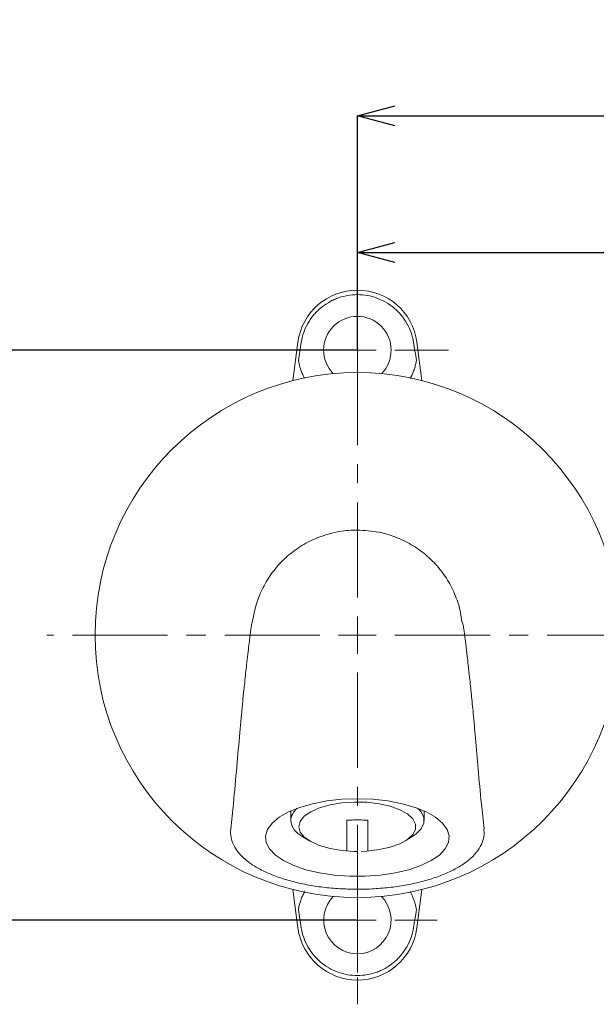
# Model space of a CAD drawing. Units: millimetres. Extents: x 10 to 410, y 37 to 308.
# Drawn here: x 74 to 112, y 97 to 163 of the extents above; entities that cross this region are included whole.
import ezdxf

# ---------------------------------------------------------------- set-up
doc = ezdxf.new("R2010")
doc.units = ezdxf.units.MM
doc.header["$PDSIZE"] = -1
doc.linetypes.add('CENTER', pattern=[10.16, 6.35, -1.27, 1.27, -1.27])
doc.layers.add('アノテーション', color=7, linetype='Continuous')
doc.styles.add('SLDTEXTSTYLE1', font='txt', dxfattribs={"width": 0.7})
doc.dimstyles.new('SLDDIMSTYLE1', dxfattribs={"dimtxt": 2.5, "dimasz": 2.5, "dimexe": 0, "dimexo": 0.0625, "dimtad": 3, "dimdec": 1, "dimlfac": 2, "dimrnd": 1e-09, "dimzin": 12, "dimdsep": 46, "dimtxsty": 'SLDTEXTSTYLE1', "dimblk1": 'OPEN30', "dimblk2": 'OPEN30', "dimsah": 1, "dimcen": 0.09, "dimadec": 0, "dimazin": 3, "dimtfac": 1, "dimtdec": 1, "dimtofl": 0, "dimtmove": 0, "dimatfit": 3, "dimldrblk": 'OPEN30', "dimfxl": 1, "dimfrac": 2, "dimtolj": 1, "dimtzin": 12, "dimarcsym": 0})

# ---------------------------------------------------------------- blocks, each defined once
blk = doc.blocks.new('_OPEN30')
at = {"color": 0, "linetype": 'ByBlock', "lineweight": -2}
for p, q in [((-1, 0.267949), (0, 0)), ((0, 0), (-1, -0.267949)), ((0, 0), (-1, 0))]:
    blk.add_line(p, q, dxfattribs=at)
blk = doc.blocks.new('_D_6')
at = {"layer": 'Defpoints', "color": 0}
for p in [(146.444, 147.224), (96.444, 146.711), (146.444, 140.474)]:
    blk.add_point(p, dxfattribs=at)
at = {"layer": 'アノテーション', "color": 0, "lineweight": -2}
for p, q in [((96.444, 146.773), (96.444, 147.224)), ((98.944, 147.224), (143.944, 147.224)), ((146.444, 140.537), (146.444, 147.224))]:
    blk.add_line(p, q, dxfattribs=at)
at = {"layer": 'アノテーション', "color": 0, "lineweight": -2, "xscale": 2.5, "yscale": 2.5, "zscale": 2.5, "rotation": 180}
blk.add_blockref('_OPEN30', (96.444, 147.224), dxfattribs=at)
at = {"layer": 'アノテーション', "color": 0, "lineweight": -2, "xscale": 2.5, "yscale": 2.5, "zscale": 2.5}
blk.add_blockref('_OPEN30', (146.444, 147.224), dxfattribs=at)
at = {"layer": 'アノテーション', "color": 0, "lineweight": 0, "insert": (120.28, 152.849), "char_height": 5, "attachment_point": 2, "style": 'SLDTEXTSTYLE1'}
blk.add_mtext('\\A1;100', dxfattribs=at)
blk = doc.blocks.new('*D34')
at = {"layer": 'Defpoints', "color": 0}
for p in [(156.444, 156.347), (96.444, 140.724), (156.444, 140.724)]:
    blk.add_point(p, dxfattribs=at)
at = {"layer": 'アノテーション', "color": 0, "lineweight": -2}
for p, q in [((96.444, 140.787), (96.444, 156.347)), ((98.944, 156.347), (153.944, 156.347)), ((156.444, 140.787), (156.444, 156.347))]:
    blk.add_line(p, q, dxfattribs=at)
at = {"layer": 'アノテーション', "color": 0, "lineweight": -2, "xscale": 2.5, "yscale": 2.5, "zscale": 2.5, "rotation": 180}
blk.add_blockref('_OPEN30', (96.444, 156.347), dxfattribs=at)
at = {"layer": 'アノテーション', "color": 0, "lineweight": -2, "xscale": 2.5, "yscale": 2.5, "zscale": 2.5}
blk.add_blockref('_OPEN30', (156.444, 156.347), dxfattribs=at)
at = {"layer": 'アノテーション', "color": 0, "lineweight": 0, "insert": (126.444, 159.472), "char_height": 5, "attachment_point": 5, "style": 'SLDTEXTSTYLE1'}
blk.add_mtext('\\A1;120', dxfattribs=at)
blk = doc.blocks.new('*D35')
at = {"layer": 'Defpoints', "color": 0}
for p in [(96.444, 140.724), (72.651, 102.724), (96.444, 102.724)]:
    blk.add_point(p, dxfattribs=at)
at = {"layer": 'アノテーション', "color": 0, "lineweight": -2}
for p, q in [((96.381, 140.724), (72.651, 140.724)), ((72.651, 138.224), (72.651, 105.224)), ((96.381, 102.724), (72.651, 102.724))]:
    blk.add_line(p, q, dxfattribs=at)
at = {"layer": 'アノテーション', "color": 0, "lineweight": -2, "xscale": 2.5, "yscale": 2.5, "zscale": 2.5}
for p, rotation in [((72.651, 140.724), 90), ((72.651, 102.724), 270)]:
    blk.add_blockref('_OPEN30', p, dxfattribs=dict(at, rotation=rotation))
at = {"layer": 'アノテーション', "color": 0, "lineweight": 0, "insert": (69.526, 121.724), "char_height": 5, "attachment_point": 5, "rotation": 90, "style": 'SLDTEXTSTYLE1'}
blk.add_mtext('\\A1;76', dxfattribs=at)

msp = doc.modelspace()

# ---------------------------------------------------------------- linework, layer by layer
at = {"color": 7, "linetype": 'Continuous', "lineweight": 0}
for p, q in [((92.138194, 138.686274), (92.478555, 141.250516)), ((100.409, 141.250516), (100.749359, 138.686274)), ((91.993779, 110.002873), (91.993779, 109.367512)), ((100.893777, 109.367512), (100.893777, 110.002873)), ((95.743778, 109.388678), (95.743778, 107.350359)), ((97.143777, 109.388678), (97.143777, 107.350359)), ((92.744194, 108.322389), (93.201448, 108.033297)), ((99.686109, 108.033297), (100.14336, 108.322389)), ((92.478555, 102.197885), (92.138194, 104.762127)), ((96.443778, 104.818101), (96.443778, 104.780658)), ((100.749359, 104.762127), (100.409, 102.197885))]:
    msp.add_line(p, q, dxfattribs=at)
at = {"color": 7, "linetype": 'Continuous', "lineweight": 0, "flags": 128}
for points in [[(96.443778, 110.812738), (97.478908, 110.775503), (98.48426, 110.664873), (99.43091, 110.48403), (100.291625, 110.238175), (101.041645, 109.934381), (101.659393, 109.58139), (102.127098, 109.189353), (102.431303, 108.769552), (102.563259, 108.334061), (102.519168, 107.89541), (102.3003, 107.466218), (101.912948, 107.058832), (101.36826, 106.684971), (100.681903, 106.355391), (99.873623, 106.079572), (98.966673, 105.865452), (97.987144, 105.719187), (96.963214, 105.644989), (95.924341, 105.644989), (94.900411, 105.719187), (93.920883, 105.865452), (93.013932, 106.079572), (92.205652, 106.355391), (91.519297, 106.684971), (90.974607, 107.058832), (90.587255, 107.466218), (90.368387, 107.89541), (90.324298, 108.334061), (90.456252, 108.769552), (90.760459, 109.189353), (91.228161, 109.58139), (91.845911, 109.934381), (92.595932, 110.238175), (93.456645, 110.48403), (94.403297, 110.664873), (95.408647, 110.775503), (96.443778, 110.812738)], [(96.720713, 107.305196), (97.074727, 107.322748), (97.887317, 107.418097), (98.632407, 107.58504), (99.275161, 107.815772), (99.78552, 108.099505), (100.139626, 108.42297), (100.320915, 108.771044), (100.320915, 109.12745), (100.139626, 109.475523), (99.78552, 109.798988), (99.275161, 110.08272), (98.632407, 110.313453), (97.887317, 110.480396), (97.074727, 110.575745), (96.232636, 110.595041), (95.400418, 110.537381), (94.616984, 110.405461), (93.918972, 110.205451), (93.339015, 109.946702), (92.904233, 109.641313), (92.634958, 109.303563), (92.543778, 108.949247), (92.543778, 108.949247)], [(100.14336, 108.322389), (100.334621, 108.454828), (100.689697, 108.804515), (100.870947, 109.17725), (100.870947, 109.557775), (100.689697, 109.93051), (100.457727, 110.179413)], [(92.543778, 108.949247), (92.634958, 108.59493), (92.904233, 108.257181), (93.339015, 107.951792), (93.918972, 107.693043), (94.616984, 107.493032), (95.400418, 107.361113), (96.232636, 107.303453), (96.459877, 107.30105)]]:
    msp.add_lwpolyline(points, dxfattribs=at)
at = {"color": 7, "linetype": 'Continuous', "lineweight": 0}
msp.add_circle((96.443778, 121.7242), 17.5, dxfattribs=at)
for centre, radius, start, end in [((96.443778, 140.7242), 4, 7.56084318, 172.43915682), ((96.443778, 140.7242), 2.25, 315.60817407, 224.39182593), ((93.17334, 109.257049), 1.184721, 128.87205221, 174.64998097), ((93.332944, 109.537088), 1.349859, 187.21683422, 244.14108235), ((96.443778, 102.7242), 2.25, 135.60817407, 270), ((96.443778, 102.7242), 2.25, 270, 44.39182593), ((96.443778, 102.7242), 4, 187.56084318, 352.43915682)]:
    msp.add_arc(centre, radius, start, end, dxfattribs=at)
for centre, major_axis, start_param, end_param in [((91.09535, 123.229555), (3.803252, 28.653406), 0.895555673, 0.948994491), ((101.792206, 123.229555), (3.803252, -28.653406), 2.192598163, 2.246036981), ((91.09535, 120.218846), (-3.803252, 28.653406), 2.192598163, 2.246036981), ((101.792206, 120.218846), (-3.803252, -28.653406), 0.895555673, 0.948994491)]:
    msp.add_ellipse(centre, major_axis=major_axis, ratio=0.034596435, start_param=start_param, end_param=end_param, dxfattribs=at)
for points, knots in [([(92.698936, 141.24308), (92.734673, 141.465005), (92.789568, 141.680404), (92.936058, 142.098698), (93.028214, 142.30257), (93.248699, 142.692926), (93.374712, 142.875729), (93.586572, 143.13201), (93.661022, 143.214431), (93.817716, 143.373159), (93.900396, 143.449807), (94.156266, 143.666676), (94.337532, 143.794552), (94.625039, 143.961969), (94.723491, 144.013685), (94.925744, 144.108757), (95.02983, 144.152168), (95.344138, 144.267262), (95.55821, 144.324897), (95.995265, 144.402633), (96.220494, 144.42259), (96.666036, 144.42265), (96.886794, 144.403291), (97.324315, 144.326104), (97.542917, 144.267372), (97.96077, 144.114508), (98.161392, 144.020486), (98.546019, 143.797244), (98.731046, 143.666756), (99.070206, 143.379543), (99.226101, 143.222093), (99.510306, 142.879285), (99.638678, 142.692967), (99.857273, 142.306503), (99.949053, 142.104755), (100.097054, 141.68397), (100.152883, 141.465005), (100.188619, 141.24308)], [0, 0, 0, 0, 0.0625, 0.0625, 0.125, 0.125, 0.1875, 0.1875, 0.21875, 0.21875, 0.25, 0.25, 0.3125, 0.3125, 0.34375, 0.34375, 0.375, 0.375, 0.4375, 0.4375, 0.5, 0.5, 0.5625, 0.5625, 0.625, 0.625, 0.6875, 0.6875, 0.75, 0.75, 0.8125, 0.8125, 0.875, 0.875, 0.9375, 0.9375, 1, 1, 1, 1]), ([(92.917104, 138.837709), (92.861105, 138.949643), (92.73614, 139.19943), (92.595355, 139.598573), (92.53528, 139.88346), (92.504982, 140.027137)], [0, 0, 0, 0, 0.286974329, 0.640400805, 1, 1, 1, 1]), ([(100.382573, 140.027137), (100.364566, 139.936094), (100.32845, 139.753487), (100.248176, 139.47737), (100.145151, 139.199481), (100.048972, 138.982336), (99.98178, 138.860695), (99.964902, 138.830141)], [0, 0, 0, 0, 0.226294694, 0.453888002, 0.686426882, 0.921235276, 1, 1, 1, 1]), ([(96.443778, 128.724201), (96.247068, 128.719479), (95.852298, 128.710003), (95.2593, 128.633287), (94.667568, 128.509554), (94.089726, 128.335444), (93.532617, 128.114639), (92.997202, 127.847979), (92.480071, 127.532985), (91.995061, 127.176712), (91.547306, 126.784904), (91.137118, 126.359251), (90.760314, 125.89428), (90.427659, 125.401894), (90.044663, 124.718021), (89.755401, 123.989794), (89.574398, 123.325278), (89.527158, 123.031216), (89.511432, 122.933323)], [0, 0, 0, 0, 0.0600801865, 0.120573044, 0.1823622258, 0.2445998589, 0.3047033463, 0.3652369071, 0.4271195033, 0.4894674038, 0.5488599725, 0.608679224, 0.6698447446, 0.7314728446, 0.7899936272, 0.9090445601, 0.9697212123, 1, 1, 1, 1]), ([(103.403843, 122.614884), (103.382838, 122.8196), (103.322567, 123.407013), (103.010959, 124.350852), (102.491118, 125.401878), (101.781994, 126.361794), (100.921649, 127.18611), (99.91972, 127.861752), (98.890313, 128.321406), (97.723916, 128.65133), (96.922578, 128.696945), (96.443778, 128.724201)], [0, 0, 0, 0, 0.060845927, 0.174591212, 0.291672426, 0.407120566, 0.526026964, 0.642854992, 0.763154742, 0.858484731, 1, 1, 1, 1]), ([(89.523495, 122.928046), (89.523227, 122.931927), (89.521185, 122.961548), (89.477586, 122.852646), (89.408378, 122.536572), (89.322855, 121.997965), (89.207023, 121.104187), (89.071251, 119.917663), (88.921936, 118.556914), (88.764252, 117.048735), (88.591006, 115.148516), (88.397823, 112.922227), (88.209089, 110.777162), (88.053652, 109.364495), (87.99148, 108.79945)], [0, 0, 0, 0, 0.018125882, 0.138335246, 0.226095422, 0.31259937, 0.400467058, 0.493874698, 0.561540933, 0.636702059, 0.725271303, 0.826262503, 0.930507743, 1, 1, 1, 1]), ([(104.895875, 108.80121), (104.833942, 109.363734), (104.684007, 110.725566), (104.506112, 112.739185), (104.330531, 114.752052), (104.183471, 116.41048), (104.049334, 117.767216), (103.93436, 118.842717), (103.840812, 119.693358), (103.771664, 120.307719), (103.716377, 120.78475), (103.670773, 121.164243), (103.627627, 121.508865), (103.588061, 121.809381), (103.547056, 122.097572), (103.499952, 122.387308), (103.455095, 122.59084), (103.428812, 122.614675), (103.422258, 122.607427), (103.421282, 122.606348)], [0, 0, 0, 0, 0.072327992, 0.175101123, 0.269478527, 0.349227046, 0.413284648, 0.477567324, 0.529587486, 0.571419514, 0.604034036, 0.63834942, 0.665472947, 0.699501653, 0.740701702, 0.789630234, 0.874814989, 0.981357884, 1, 1, 1, 1]), ([(97.143777, 109.388678), (97.030146, 109.39125), (96.801989, 109.396413), (96.452325, 109.398346), (96.097813, 109.396631), (95.862114, 109.391337), (95.743778, 109.388678)], [0, 0, 0, 0, 0.24499814, 0.491924188, 0.744910979, 1, 1, 1, 1]), ([(88.000462, 108.801172), (87.998466, 108.793186), (87.952087, 108.607582), (88.003284, 108.233399), (88.168894, 107.707595), (88.500174, 107.208755), (88.967517, 106.739969), (89.581112, 106.30201), (90.330957, 105.906615), (91.192604, 105.562338), (92.15543, 105.275156), (93.190471, 105.047893), (94.281363, 104.888968), (95.371829, 104.796159), (96.095935, 104.787425), (96.443804, 104.783229)], [0, 0, 0, 0, 0.003535436, 0.082164839, 0.160271995, 0.239803151, 0.322236133, 0.408079757, 0.494370812, 0.581395206, 0.667031488, 0.75371619, 0.838972008, 0.922640041, 1, 1, 1, 1]), ([(96.443773, 104.782441), (96.47515, 104.781641), (96.891161, 104.771045), (97.69859, 104.812172), (98.826871, 104.914202), (99.907934, 105.090068), (100.92272, 105.325068), (101.861209, 105.622112), (102.703023, 105.976061), (103.435093, 106.382895), (104.040019, 106.841228), (104.500349, 107.347092), (104.785572, 107.871874), (104.919723, 108.363064), (104.888366, 108.662274), (104.87498, 108.790004)], [0, 0, 0, 0, 0.007007396, 0.092905934, 0.17974993, 0.263890558, 0.349485119, 0.435768927, 0.521902688, 0.608955563, 0.696812894, 0.783776674, 0.869823141, 0.944428472, 1, 1, 1, 1]), ([(92.504982, 103.421264), (92.522985, 103.512308), (92.559093, 103.694917), (92.639436, 103.971017), (92.742191, 104.248975), (92.84604, 104.481292), (92.921875, 104.617857), (92.947163, 104.663395)], [0, 0, 0, 0, 0.217862867, 0.436975706, 0.660849836, 0.886908916, 1, 1, 1, 1]), ([(99.954688, 104.639825), (99.958534, 104.633105), (99.994598, 104.570087), (100.054395, 104.447873), (100.138221, 104.262731), (100.214979, 104.063822), (100.283695, 103.851392), (100.340891, 103.636905), (100.368662, 103.493231), (100.382573, 103.421264)], [0, 0, 0, 0, 0.017110388, 0.160434879, 0.304499857, 0.476459074, 0.649267171, 0.824318231, 1, 1, 1, 1]), ([(100.188619, 102.205321), (100.152883, 101.983395), (100.097987, 101.767997), (99.951498, 101.349703), (99.859342, 101.145831), (99.638856, 100.755475), (99.512843, 100.572672), (99.300983, 100.316391), (99.226533, 100.23397), (99.06984, 100.075242), (98.987159, 99.998594), (98.731289, 99.781725), (98.550024, 99.653849), (98.262517, 99.486432), (98.164064, 99.434716), (97.961812, 99.339644), (97.857726, 99.296233), (97.543417, 99.181139), (97.329345, 99.123504), (96.892291, 99.045768), (96.667061, 99.025811), (96.221519, 99.025751), (96.000762, 99.04511), (95.563241, 99.122296), (95.344639, 99.181029), (94.926785, 99.333893), (94.726163, 99.427915), (94.341537, 99.651156), (94.156509, 99.781645), (93.817349, 100.068857), (93.661454, 100.226308), (93.377249, 100.569116), (93.248877, 100.755434), (93.030282, 101.141898), (92.938502, 101.343646), (92.790501, 101.764431), (92.734673, 101.983396), (92.698936, 102.205321)], [0, 0, 0, 0, 0.0625, 0.0625, 0.125, 0.125, 0.1875, 0.1875, 0.21875, 0.21875, 0.25, 0.25, 0.3125, 0.3125, 0.34375, 0.34375, 0.375, 0.375, 0.4375, 0.4375, 0.5, 0.5, 0.5625, 0.5625, 0.625, 0.625, 0.6875, 0.6875, 0.75, 0.75, 0.8125, 0.8125, 0.875, 0.875, 0.9375, 0.9375, 1, 1, 1, 1])]:
    msp.add_open_spline(points, degree=3, knots=knots, dxfattribs=at)
at = {"layer": 'アノテーション', "color": 0, "linetype": 'CENTER', "lineweight": 0}
for p, q in [((96.443778, 124.2242), (96.443778, 146.710612)), ((93.943778, 121.7242), (75.73545, 121.7242)), ((98.943778, 121.7242), (115.193778, 121.7242)), ((96.443778, 119.2242), (96.443778, 97.108024))]:
    msp.add_line(p, q, dxfattribs=at)
at = {"layer": 'アノテーション', "color": 0, "lineweight": 0}
for p, q in [((96.443778, 143.2242), (96.443778, 144.2242)), ((96.443778, 140.7242), (96.443778, 141.9742)), ((93.943778, 140.7242), (89.853905, 140.7242)), ((96.443778, 140.7242), (95.193778, 140.7242)), ((96.443778, 140.7242), (96.443778, 139.4742)), ((96.443778, 140.7242), (97.693778, 140.7242)), ((98.943778, 140.7242), (102.52313, 140.7242)), ((96.443778, 138.2242), (96.443778, 137.2242)), ((96.443778, 121.7242), (96.443778, 122.9742)), ((96.443778, 121.7242), (95.193778, 121.7242)), ((96.443778, 121.7242), (96.443778, 120.4742)), ((96.443778, 121.7242), (97.693778, 121.7242)), ((96.443778, 105.2242), (96.443778, 106.2242)), ((96.443778, 102.7242), (96.443778, 103.9742)), ((93.943778, 102.7242), (91.082065, 102.7242)), ((96.443778, 102.7242), (95.193778, 102.7242)), ((96.443778, 102.7242), (96.443778, 101.4742)), ((96.443778, 102.7242), (97.693778, 102.7242)), ((98.943778, 102.7242), (101.776086, 102.7242)), ((96.443778, 100.2242), (96.443778, 99.2242))]:
    msp.add_line(p, q, dxfattribs=at)

# ---------------------------------------------------------------- dimensions: what is measured, and where the dimension line sits
at = {"layer": 'アノテーション', "color": 7, "lineweight": 0}
dim = msp.add_linear_dim(base=(156.443778, 156.346737), p1=(96.443778, 140.7242), p2=(156.443778, 140.7242), dimstyle='SLDDIMSTYLE1', override={"dimtxt": 5}, dxfattribs=at)
dim.commit()
dim.dimension.update_dxf_attribs({"geometry": '*D34', "text_midpoint": (126.443778, 159.471737)})
dim = msp.add_linear_dim(base=(146.443778, 147.224043), p1=(96.443778, 146.710612), p2=(146.443778, 140.4742), dimstyle='SLDDIMSTYLE1', override={"dimtxt": 5}, dxfattribs=at)
dim.commit()
dim.dimension.update_dxf_attribs({"geometry": '_D_6', "text_midpoint": (120.279783, 147.224043), "dimtype": 160})
dim = msp.add_linear_dim(base=(72.651173, 102.7242), p1=(96.443778, 140.7242), p2=(96.443778, 102.7242), angle=90, dimstyle='SLDDIMSTYLE1', override={"dimtxt": 5}, dxfattribs=at)
dim.commit()
dim.dimension.update_dxf_attribs({"geometry": '*D35', "text_midpoint": (69.526173, 121.7242)})

doc.saveas('drawing.dxf')
